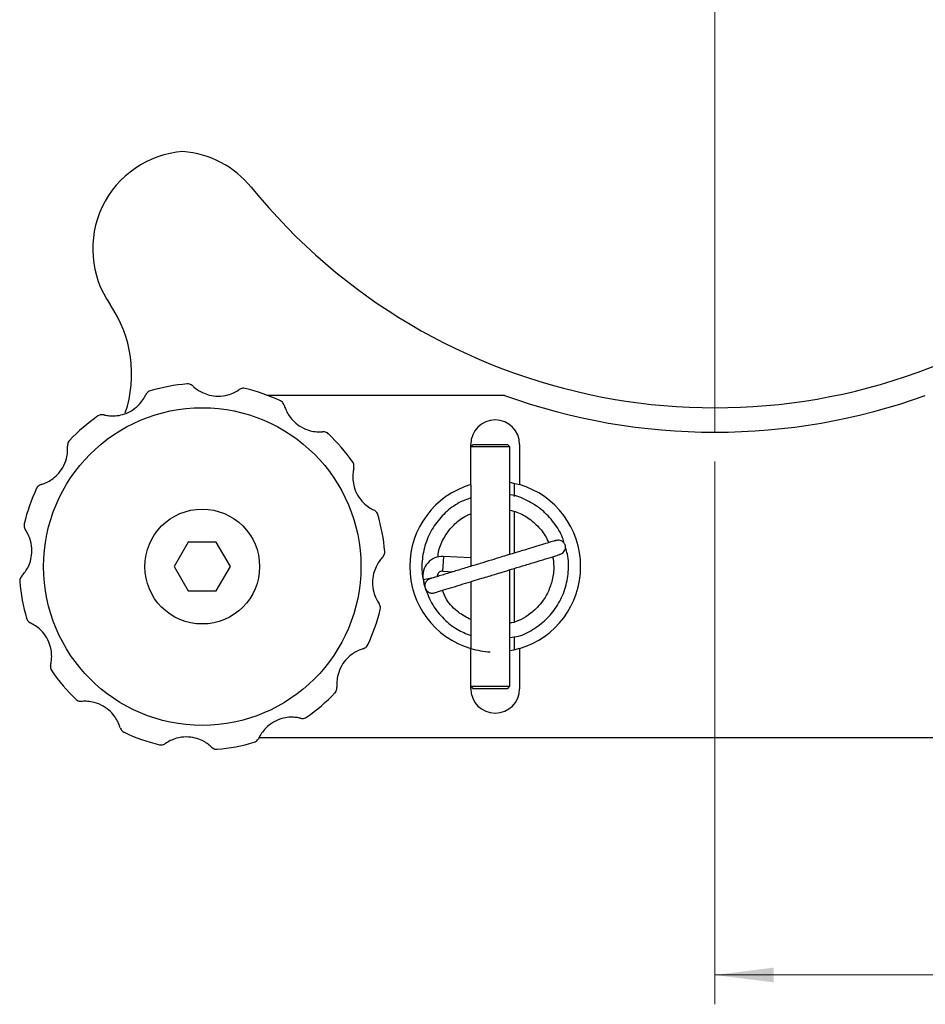
# Model space of a CAD drawing. Units: millimetres. Extents: x 6 to 347, y 5 to 245.
# Drawn here: x 179 to 216, y 71 to 111 of the extents above; entities that cross this region are included whole.
import ezdxf

# ---------------------------------------------------------------- set-up
doc = ezdxf.new("R2010")
doc.units = ezdxf.units.MM
doc.header["$LTSCALE"] = 1.2
doc.layers.add('SLD-0', color=7, linetype='Continuous', lineweight=15)
doc.styles.add('SLDTEXTSTYLE0', font='ARIAL.TTF', dxfattribs={"width": 0.948})
doc.dimstyles.new('SLDDIMSTYLE0', dxfattribs={"dimtxt": 3, "dimasz": 2.4, "dimexe": 0, "dimexo": 0.0625, "dimgap": 0.75, "dimtad": 1, "dimrnd": 1e-09, "dimzin": 12, "dimdsep": 46, "dimtxsty": 'SLDTEXTSTYLE0', "dimsah": 1, "dimcen": 0.09, "dimadec": 0, "dimazin": 3, "dimtfac": 1, "dimtofl": 0, "dimtmove": 0, "dimatfit": 3, "dimfxl": 1, "dimfrac": 2, "dimtolj": 1, "dimtzin": 12, "dimarcsym": 0})

# ---------------------------------------------------------------- blocks, each defined once
blk = doc.blocks.new('_D_9')
at = {"layer": 'SLD-0'}
for p, q in [((207.0816387515, 93.1221382117), (207.0816387515, 70.9057192981)), ((245.0816387515, 87.6221382117), (245.0816387515, 70.9057192981)), ((207.0816387515, 72.1057192981), (245.0816387515, 72.1057192981))]:
    blk.add_line(p, q, dxfattribs=at)
for points in [[(207.0816387515, 72.1057192981), (209.4816387515, 71.8057192981), (209.4816387515, 72.4057192981)], [(245.0816387515, 72.1057192981), (242.6816387515, 72.4057192981), (242.6816387515, 71.8057192981)]]:
    blk.add_solid(points, dxfattribs=at)
at = {"layer": 'SLD-0', "insert": (223.7899720817, 75.9729223079), "char_height": 3, "attachment_point": 1, "style": 'SLDTEXTSTYLE0'}
blk.add_mtext('38', dxfattribs=at)
blk = doc.blocks.new('SW_CENTERMARKSYMBOL_2')
at = {"layer": 'SLD-0', "color": 0}
blk.add_line((0, -2), (0, -25.5), dxfattribs=at)

msp = doc.modelspace()

# ---------------------------------------------------------------- linework, layer by layer
at = {"color": 7, "linetype": 'Continuous', "lineweight": 30}
for p, q in [((198.4647947817, 95.8221382117), (188.7732211551, 95.8221382117)), ((197.1806387515, 93.8221382117), (197.0806387515, 93.7221382117)), ((197.0806387515, 92.1762401779), (197.0806387515, 93.8221382117)), ((198.6806387515, 93.7221382117), (197.0806387515, 93.7221382117)), ((197.1806387515, 93.8221382117), (198.5806387515, 93.8221382117)), ((198.6806387515, 93.7221382117), (198.5806387515, 93.8221382117)), ((198.6806387515, 89.3185025043), (198.6806387515, 93.7221382117)), ((199.0806387515, 93.8221382117), (199.0806387515, 92.1762401779)), ((197.0806387515, 92.1762401779), (197.0806387515, 88.8311523459)), ((198.8781221238, 91.7136529518), (198.8781221238, 92.2300731099)), ((198.8781221238, 91.6959063075), (198.8781221238, 91.7101629436)), ((198.8781221238, 89.3786547248), (198.8781221238, 91.0802103201)), ((185.5032884823, 89.8221382117), (184.9259382131, 88.8221382117)), ((186.6579890207, 89.8221382117), (185.5032884823, 89.8221382117)), ((187.2353392899, 88.8221382117), (186.6579890207, 89.8221382117)), ((197.0806387515, 89.17601713), (195.9572764594, 89.2360616059)), ((184.9259382131, 88.8221382117), (185.5032884823, 87.8221382117)), ((186.6579890207, 87.8221382117), (187.2353392899, 88.8221382117)), ((198.6806387515, 83.9221382117), (198.6806387515, 88.6912865378)), ((198.8781221238, 86.563132565), (198.8781221238, 88.7514387583)), ((195.7238115685, 88.4178711319), (195.7193272611, 88.4697405194)), ((195.925251767, 88.6369168662), (196.3656670706, 88.6133763698)), ((197.0806387515, 88.2039363795), (197.0806387515, 85.4680362454)), ((185.5032884823, 87.8221382117), (186.6579890207, 87.8221382117)), ((198.8781221238, 85.4142033134), (198.8781221238, 85.9529735723)), ((197.0806387515, 83.8221382117), (197.0806387515, 85.4680362454)), ((199.0806387515, 85.4680362454), (199.0806387515, 83.8221382117)), ((197.0806387515, 83.9221382117), (197.1806387515, 83.8221382117)), ((197.0806387515, 83.9221382117), (198.6806387515, 83.9221382117)), ((198.5806387515, 83.8221382117), (198.6806387515, 83.9221382117)), ((198.5806387515, 83.8221382117), (197.1806387515, 83.8221382117)), ((188.3815584445, 81.8221382117), (235.3890563479, 81.8221382117))]:
    msp.add_line(p, q, dxfattribs=at)
at = {"color": 8, "linetype": 'Continuous', "lineweight": 30}
for p, q in [((195.9572764594, 89.2360616059), (195.925251767, 88.6369168662)), ((195.1269180033, 88.2972251317), (195.6125598928, 88.3835297629))]:
    msp.add_line(p, q, dxfattribs=at)
at = {"color": 7, "linetype": 'Continuous', "lineweight": 30, "flags": 128}
for points in [[(198.6806387515, 92.2703261416), (198.8352645108, 92.2398187063), (199.0806387515, 92.1762401779)], [(199.0806387515, 85.4680362454), (198.8352645108, 85.404457717), (198.6806387515, 85.3739502817)]]:
    msp.add_lwpolyline(points, dxfattribs=at)
at = {"color": 7, "linetype": 'Continuous', "lineweight": 30}
for radius in [6.500000000000013, 2.349999999999997]:
    msp.add_circle((186.0806387515, 88.8221382117), radius, dxfattribs=at)
for centre, radius, start, end in [((207.0816387515, 119.8221382117), 24.50000000000001, 219.1667107161, 98.0681505001), ((185.5956281934, 101.8221382117), 4.000000000000009, 94.3756999011, 214.6286444371), ((184.9852589575, 101.8221382117), 4.00000000000002, 39.1667107161, 85.6243000989), ((178.1899567912, 96.7078414778), 4.999999999999997, 341.3387314212, 34.6286444371), ((186.0806387515, 88.8221382117), 7.500000000000023, 94.7219087442, 106.4660554312), ((186.0806387515, 88.8221382117), 7.500000000000013, 64.7219087442, 76.4660554312), ((207.0816387515, 119.8221382117), 25.5, 250.2500772044, 289.7499227956), ((186.0806387515, 88.8221382117), 7.50000000000002, 124.7219087442, 136.4660554312), ((198.0806387515, 93.8221382117), 1.000000000000028, 0, 180), ((186.0806387515, 88.8221382117), 7.500000000000025, 34.7219087442, 46.4660554312), ((186.0806387515, 88.8221382117), 7.500000000000031, 154.7219087442, 166.4660554312), ((198.0806387515, 88.8221382117), 3.500000000000024, 106.601549599, 253.398450401), ((198.0806387515, 88.8221382117), 3.500000000000008, 286.601549599, 73.398450401), ((186.0806387515, 88.8221382117), 7.50000000000002, 4.7219087442, 16.4660554312), ((195.9145768695, 88.437201953), 0.8000000000000281, 86.9404132565, 190.0769720434), ((198.0806387515, 88.8221382117), 2.999999999999993, 190.0769720434, 196.9404132565), ((195.9145768695, 88.437201953), 0.2000000000000012, 86.9404132565, 190.0769720434), ((186.0806387515, 88.8221382117), 7.500000000000048, 184.7219087442, 196.4660554312), ((186.0806387515, 88.8221382117), 7.500000000000003, 334.7219087442, 346.4660554312), ((198.0806387515, 88.8221382117), 3.500000000000044, 253.398450401, 266.7241710402), ((186.0806387515, 88.8221382117), 7.5, 214.7219087442, 226.4660554312), ((186.0806387515, 88.8221382117), 7.500000000000018, 304.7219087442, 316.4660554312), ((198.0806387515, 83.8221382117), 1.000000000000028, 180, 0), ((186.0806387515, 88.8221382117), 7.5, 244.7219087442, 256.4660554312), ((186.0806387515, 88.8221382117), 7.499999999999995, 274.7219087442, 286.4660554312)]:
    msp.add_arc(centre, radius, start, end, dxfattribs=at)
for points, knots in [([(183.9547843958147, 96.014546936028), (183.9537991689558, 96.01425175057054), (183.9231999419714, 96.00508386529324), (183.8470918842848, 95.97097891393551), (183.7980872630934, 95.89835918434692), (183.7679679818218, 95.8537255557588)], [0, 0, 0, 0, 0.012658847777286, 0.3931591520965065, 1, 1, 1, 1]), ([(185.695554818751, 96.21425408138133), (185.6513397335973, 96.24498449221727), (185.5794009818274, 96.29498343238049), (185.4961113395294, 96.2992752429435), (185.4642670911026, 96.2967639375905), (185.4632417773302, 96.29668307915946)], [0, 0, 0, 0, 0.6068408479055334, 0.9873411522226676, 1, 1, 1, 1]), ([(185.6955548187501, 96.21425408138222), (185.7057640052444, 96.20461922511299), (185.7522964479435, 96.16070452167304), (185.8718590794495, 96.06235821347092), (186.092185471755, 95.9316785789793), (186.3847230985312, 95.82520296567213), (186.7465775613002, 95.77990947939392), (187.1068902663032, 95.83028184523454), (187.4010935879769, 95.94524562083548), (187.537944052108, 96.02933662675551), (187.5891330294588, 96.06490267272866), (187.5936007864199, 96.06800686542208)], [0, 0, 0, 0, 0.031643896704345, 0.1442296906797896, 0.2602597186197995, 0.3918268288811895, 0.5492075381338416, 0.7249905054734724, 0.8558655534151729, 0.9874199933190999, 1, 1, 1, 1]), ([(187.8357992369164, 96.11387405921037), (187.8347984126992, 96.11411103453489), (187.8037147621552, 96.12147102647809), (187.7207507750884, 96.12998930105053), (187.6420016634392, 96.09160108100657), (187.5936007864199, 96.06800686542208)], [0, 0, 0, 0, 0.0126588477772752, 0.3931591520964872, 1, 1, 1, 1]), ([(182.0510883482889, 95.03135637617808), (182.0647471912796, 95.02811693913429), (182.1270028204771, 95.01335191170517), (182.2797202508057, 94.9879628261867), (182.5358683209124, 94.98495413911253), (182.8424511439169, 95.03901236649308), (183.1784730442867, 95.18071428813467), (183.4653268172053, 95.40449438910287), (183.6626324798521, 95.65115760012512), (183.7391029553491, 95.79240777954719), (183.7656508871422, 95.84880336754752), (183.7679679818218, 95.8537255557588)], [0, 0, 0, 0, 0.0316438967043556, 0.1442296906797961, 0.2602597186198099, 0.3918268288811946, 0.5492075381338439, 0.7249905054734762, 0.855865553415173, 0.9874199933190977, 1, 1, 1, 1]), ([(189.4432042180124, 95.41644030893552), (189.4202780364564, 95.46516116796518), (189.3829767199882, 95.54443089619402), (189.3129916791699, 95.58979253431777), (189.28415809839, 95.6035398042994), (189.2832297214006, 95.60398243573029)], [0, 0, 0, 0, 0.6068408479055172, 0.9873411522226665, 1, 1, 1, 1]), ([(189.443204218012, 95.41644030893677), (189.4472282047335, 95.40299168539863), (189.465569130491, 95.3416942152704), (189.5199402526175, 95.19674249824598), (189.6454086882325, 94.97340741886616), (189.8455158979299, 94.73492801947056), (190.1362443120215, 94.51477547834315), (190.4734704507807, 94.37824287430836), (190.7857398890284, 94.33070276365683), (190.9463013704456, 94.33510247894802), (191.0084153482118, 94.3403090895974), (191.0138366355847, 94.34076352084756)], [0, 0, 0, 0, 0.0316438967043552, 0.1442296906797945, 0.2602597186198029, 0.3918268288811963, 0.5492075381338413, 0.7249905054734803, 0.8558655534151709, 0.9874199933190994, 1, 1, 1, 1]), ([(182.0510883482902, 95.03135637617778), (181.9974317558984, 95.03586215005336), (181.9101314992671, 95.0431931265117), (181.8358546478851, 95.00526512233996), (181.8095323724586, 94.98716814389338), (181.8086848539003, 94.98658546155174)], [0, 0, 0, 0, 0.6068408479055238, 0.9873411522226646, 1, 1, 1, 1]), ([(191.246520243366, 94.25938645062034), (191.2457719918315, 94.26009208937998), (191.2225327567899, 94.28200785464622), (191.1549429736765, 94.3308668903562), (191.067550132441, 94.33699627241653), (191.0138366355847, 94.34076352084756)], [0, 0, 0, 0, 0.0126588477772866, 0.3931591520965107, 1, 1, 1, 1]), ([(180.6433905125475, 93.9880197035164), (180.6426848737878, 93.98727145198188), (180.6207691085208, 93.96403221693959), (180.5719100728122, 93.89644243382745), (180.5657806907515, 93.80904959259162), (180.5620134423202, 93.7553360957351)], [0, 0, 0, 0, 0.0126588477772962, 0.3931591520964952, 1, 1, 1, 1]), ([(179.4863366542311, 92.18470367816244), (179.4997852777692, 92.18872766488391), (179.5610827478975, 92.20706859064147), (179.7060344649218, 92.26143971276792), (179.9293695443017, 92.38690814838296), (180.1678489436973, 92.58701535808034), (180.3880014848247, 92.87774377217193), (180.5245340888595, 93.21496991093115), (180.572074199511, 93.5272393491788), (180.5676744842198, 93.68780083059605), (180.5624678735704, 93.74991480836218), (180.5620134423202, 93.7553360957351)], [0, 0, 0, 0, 0.0316438967043535, 0.1442296906797879, 0.260259718619807, 0.391826828881196, 0.5492075381338439, 0.7249905054734769, 0.8558655534151752, 0.9874199933190987, 1, 1, 1, 1]), ([(192.2898569160273, 92.85168861487765), (192.294362689903, 92.90534520726935), (192.3016936663616, 92.99264546390043), (192.2637656621891, 93.06692231528321), (192.245668683743, 93.09324459070925), (192.2450860014013, 93.09409210926755)], [0, 0, 0, 0, 0.606840847905526, 0.9873411522226633, 1, 1, 1, 1]), ([(192.2898569160277, 92.85168861487891), (192.2866174789839, 92.8380297718882), (192.2718524515547, 92.77577414269064), (192.2464633660363, 92.62305671236213), (192.2434546789621, 92.36690864225548), (192.2975129063426, 92.06032581925093), (192.4392148279842, 91.72430391888108), (192.6629949289524, 91.43745014596253), (192.9096581399747, 91.24014448331572), (193.0509083193968, 91.16367400781876), (193.1073039073971, 91.13712607602562), (193.1122260956084, 91.13480898134608)], [0, 0, 0, 0, 0.0316438967043525, 0.1442296906797932, 0.2602597186198018, 0.3918268288811919, 0.5492075381338422, 0.7249905054734747, 0.8558655534151777, 0.9874199933190974, 1, 1, 1, 1]), ([(179.4863366542323, 92.18470367816282), (179.4376157952026, 92.16177749660693), (179.3583460669737, 92.12447618013886), (179.3129844288502, 92.0544911393199), (179.2992371588684, 92.02565755854039), (179.2987945274375, 92.02472918155102)], [0, 0, 0, 0, 0.6068408479055188, 0.9873411522226516, 1, 1, 1, 1]), ([(197.0806387515085, 91.63052070356129), (196.9209231299237, 91.57276685401857), (196.5373877716136, 91.43407883365862), (196.0230729838352, 91.03852379835237), (195.5577874541811, 90.49799784780193), (195.2301167655531, 89.85128198769175), (195.0728730238017, 89.14013434417976), (195.0627086027746, 88.52433093729269), (195.1652740249044, 88.17731586840704), (195.1994923728374, 88.06154310485249)], [0, 0, 0, 0, 0.1141062314011574, 0.2740106065493261, 0.4301506553158571, 0.5922848970124334, 0.7568148469087704, 0.9188674505714708, 1, 1, 1, 1]), ([(200.903943736686, 89.78428404636323), (200.8853327960697, 89.85404402651382), (200.805085304903, 90.15483824784685), (200.5005665839758, 90.63127184143046), (200.0058204792045, 91.16758860209997), (199.3885918965218, 91.540186783804), (198.9312804251506, 91.7359992104451), (198.689774486882, 91.75754113568065), (198.6806387515085, 91.75835602797606)], [0, 0, 0, 0, 0.0693473787143962, 0.2990151478950439, 0.5337589724458229, 0.7666546156631188, 0.9911729637074813, 1, 1, 1, 1]), ([(193.2730474758775, 90.9479925673531), (193.2727522904201, 90.94897779421206), (193.2635844051432, 90.97957702119575), (193.2294794537848, 91.0556850788835), (193.1568597241964, 91.10468970007453), (193.1122260956084, 91.13480898134608)], [0, 0, 0, 0, 0.0126588477772939, 0.3931591520965063, 1, 1, 1, 1]), ([(198.6806387515085, 91.12929239427831), (198.7784585473745, 91.10646094152713), (199.0644156742174, 91.03971763489298), (199.4948342163621, 90.78784017562411), (199.9188243120174, 90.39217541456888), (200.1775275870613, 90.04547582609352), (200.251205736056, 89.83145398997746), (200.2619760615531, 89.80016812205179)], [0, 0, 0, 0, 0.140164213096984, 0.4097427857883876, 0.6836797602534603, 0.9537600769037085, 1, 1, 1, 1]), ([(195.7293310198095, 89.20389512672512), (195.7406720457152, 89.29682403058202), (195.7755885420059, 89.58293145629366), (195.980038828206, 90.02269650377109), (196.3188769164819, 90.48095820900846), (196.6945892106739, 90.81344985953973), (196.9736272230451, 90.9375373570171), (197.0806387515085, 90.9851251127333)], [0, 0, 0, 0, 0.1198243314863922, 0.368912465296959, 0.6092993992330085, 0.8501656885226763, 1, 1, 1, 1]), ([(178.6885228817856, 88.43705427890043), (178.6981577380549, 88.4472634653948), (178.7420724414949, 88.49379590809389), (178.8404187496969, 88.61335853959986), (178.9710983841885, 88.83368493190551), (179.0775739974957, 89.12622255868163), (179.1228674837739, 89.48807702145064), (179.0724951179333, 89.84838972645365), (178.9575313423323, 90.14259304812735), (178.8734403364123, 90.27944351225837), (178.8378742904392, 90.33063248960923), (178.8347700977458, 90.33510024657032)], [0, 0, 0, 0, 0.0316438967043502, 0.1442296906797946, 0.2602597186197997, 0.3918268288811985, 0.5492075381338445, 0.7249905054734769, 0.8558655534151781, 0.9874199933191002, 1, 1, 1, 1]), ([(178.7889029039574, 90.57729869706677), (178.788665928633, 90.5762978728497), (178.7813059366896, 90.54521422230691), (178.7727876621174, 90.4622502352379), (178.8111758821613, 90.38350112358928), (178.8347700977458, 90.33510024657032)], [0, 0, 0, 0, 0.0126588477772731, 0.3931591520965027, 1, 1, 1, 1]), ([(200.5522525749655, 89.88858456253504), (200.559540796477, 89.89080450997731), (200.590088587183, 89.90010917912574), (200.4438840814214, 89.85557618598035), (200.1703723463616, 89.77226619386245), (199.820926271376, 89.66582706887826), (199.4650708680372, 89.55743570190171), (199.1378848203165, 89.45777684430013), (198.8569864519098, 89.37221692910025), (198.5887119346736, 89.29050216131711), (198.2833124914234, 89.19747936942697), (197.8961695756894, 89.07955801862553), (197.4287959617113, 88.93719889064113), (196.9024440789879, 88.77687534477451), (196.3561485562791, 88.61047708884244), (195.8599018930058, 88.45932340764195), (195.4834612113683, 88.34466189151648), (195.4405843348621, 88.33160185867003), (195.418764464266, 88.32495566030131)], [0, 0, 0, 0, 0.0269869467334154, 0.113112862899379, 0.1893086962669642, 0.2555795668906819, 0.3118896262169058, 0.3582360419920935, 0.3946132710883702, 0.4240822816572758, 0.4616329247121203, 0.5092862490527569, 0.5670214817997759, 0.634869544084834, 0.7127308674080235, 0.8006107331317684, 0.8985316012772396, 1, 1, 1, 1]), ([(200.6883143485595, 89.30281217536293), (200.7707810639635, 89.33306356844551), (200.8787081481676, 89.3726546280933), (200.9515119520055, 89.5119505167688), (200.9623598590262, 89.57579814917821), (200.963687078931, 89.60569092516008), (200.9629924110665, 89.63486484002853), (200.9572478771988, 89.67648565027196), (200.9400803526405, 89.72949014921798), (200.9065725718018, 89.78693768937443), (200.8302658311272, 89.8635763162774), (200.6834809037677, 89.91538064438626), (200.5732603923009, 89.89035075550217), (200.5134877252648, 89.8767770277603)], [0, 0, 0, 0, 0.3166277093027442, 0.4143817936227346, 0.4476259510455186, 0.4609203163515206, 0.4727257220714909, 0.5013425450429557, 0.5414689716701753, 0.5939221985034, 0.6580867780808257, 0.8145802002092525, 1, 1, 1, 1]), ([(198.6806387515085, 85.9167177073042), (198.801092846606, 85.9327219040356), (199.1617186579461, 85.98063664223055), (199.6902980082338, 86.26625542192659), (200.2350137242126, 86.69545762285199), (200.6626445421263, 87.24346212082358), (200.9644309785569, 87.89003551276261), (201.0955313859269, 88.60120308602234), (201.0915092271457, 89.18490003262163), (200.990041756787, 89.49893517272474), (200.9623547921289, 89.58462450542108)], [0, 0, 0, 0, 0.0745893051862742, 0.223311865639104, 0.3618493989329767, 0.5009047330169814, 0.6472649028825808, 0.7971234667240488, 0.9446420080553588, 1, 1, 1, 1]), ([(193.4727546212318, 89.2072221444178), (193.4631197649626, 89.19701295792345), (193.4192050615226, 89.15048051522437), (193.3208587533205, 89.03091788371837), (193.1901791188288, 88.81059149141277), (193.0837035055217, 88.5180538646366), (193.0384100192435, 88.15619940186761), (193.088782385084, 87.7958866968646), (193.203746160685, 87.50168337519086), (193.2878371666051, 87.36483291105986), (193.3234032125782, 87.31364393370902), (193.3265074052716, 87.30917617674793)], [0, 0, 0, 0, 0.0316438967043512, 0.1442296906798003, 0.2602597186198111, 0.3918268288811956, 0.5492075381338453, 0.7249905054734826, 0.8558655534151731, 0.987419993319098, 1, 1, 1, 1]), ([(193.4727546212309, 89.20722214441685), (193.5034850320668, 89.25143722957087), (193.5534839722301, 89.3233759813412), (193.557775782793, 89.40666562363724), (193.5552644774401, 89.43850987206515), (193.555183619009, 89.43953518583767)], [0, 0, 0, 0, 0.606840847905518, 0.9873411522226455, 1, 1, 1, 1]), ([(195.5925845721674, 87.75068422950625), (195.6090984159675, 87.75571424475045), (195.6414876627336, 87.7655798100879), (195.933738538937, 87.85459762933291), (196.3188922373924, 87.97191307678706), (196.7419082606991, 88.10076115549822), (197.148385681995, 88.22457167776649), (197.5063509496671, 88.33360569644113), (197.8047861204387, 88.42450721377178), (198.083535613542, 88.50941259477206), (198.3940226978067, 88.60398505082094), (198.7770852348233, 88.72066354336363), (199.2240763271872, 88.85681428063803), (199.7054569791323, 89.00343986622937), (200.1773327633962, 89.1471703275898), (200.5528482013465, 89.26155002017937), (200.7599751725977, 89.32463962157642), (200.7260873978839, 89.31431761384364), (200.7164137496648, 89.3113710800991)], [0, 0, 0, 0, 0.089559754117311, 0.175657043359762, 0.2518228087655974, 0.3180440804937745, 0.3743723344160452, 0.4207517570732791, 0.4571382335077799, 0.4866092169689409, 0.5241650564174584, 0.571789239879198, 0.629488686798076, 0.6972604278927294, 0.7750989474962386, 0.8629821983770709, 0.9608867202450189, 1, 1, 1, 1]), ([(200.4339529121592, 89.2253352464225), (200.4551308103208, 89.09181412084536), (200.5049502681638, 88.77771543002699), (200.437452006198, 88.28254740291571), (200.2643719127145, 87.78114016443789), (199.9660640842954, 87.2975718285995), (199.4762096465678, 86.82976543979512), (199.0025037135875, 86.55663935933852), (198.6990508665429, 86.50683751869931), (198.6806387515085, 86.50381577338466)], [0, 0, 0, 0, 0.1135321246172201, 0.2670760267632344, 0.4151909855740297, 0.5589813233145294, 0.7407565755722146, 0.9842703082242057, 1, 1, 1, 1]), ([(178.6885228817865, 88.43705427890139), (178.6577924709505, 88.39283919374736), (178.6077935307873, 88.320900441977), (178.6035017202244, 88.2376107996811), (178.6060130255773, 88.20576655125312), (178.6060938840083, 88.2047412374806)], [0, 0, 0, 0, 0.6068408479055138, 0.987341152222669, 1, 1, 1, 1]), ([(195.4109774592723, 88.32258378647843), (195.3876293568044, 88.3135921538842), (195.3345794938229, 88.29316201924004), (195.2756533637384, 88.24163504063888), (195.2340173324562, 88.18235199350795), (195.2087072433356, 88.1239451859084), (195.1957833477306, 88.05619227850687), (195.1993387741357, 87.98317402349873), (195.2213571327591, 87.91115567049094), (195.2606039516972, 87.8469207515324), (195.3127575590835, 87.7958956179346), (195.3718727572624, 87.76055558970816), (195.4320311283106, 87.74095071470856), (195.504231337682, 87.73152498124446), (195.5543580978914, 87.74202925533548), (195.5858036618641, 87.74861880593753)], [0, 0, 0, 0, 0.0802298431803675, 0.1822924237033318, 0.2430227458431276, 0.3101876287294436, 0.3831527890252238, 0.4605645482819414, 0.5403893772618595, 0.6201769097805849, 0.697487188314577, 0.7703138876553803, 0.8373380628337735, 0.8979587683361869, 1, 1, 1, 1]), ([(195.2108138488039, 87.94800719870013), (195.3026608011671, 87.71025675538968), (195.4834642564129, 87.24223794223647), (195.9522667424557, 86.67287050579203), (196.488427641447, 86.24349411368974), (196.8906031864404, 86.07435946918089), (197.0806387515085, 85.9944401450401)], [0, 0, 0, 0, 0.2714478708215076, 0.5343532006329627, 0.7799730646443832, 1, 1, 1, 1]), ([(197.0806387515085, 86.64895550642942), (196.908289505714, 86.74142103272126), (196.5287888855168, 86.9450234587887), (196.1193085982442, 87.37118710970518), (195.9716702757276, 87.71869079860845), (195.9161994195898, 87.84925532146359)], [0, 0, 0, 0, 0.3418445172926369, 0.7527169946443706, 0.9999999999999999, 0.9999999999999999, 0.9999999999999999, 0.9999999999999999]), ([(193.3723745990599, 87.06697772625147), (193.3726115743844, 87.06797855046857), (193.3799715663274, 87.09906220101162), (193.3884898409003, 87.1820261880801), (193.3501016208562, 87.26077529972886), (193.3265074052716, 87.30917617674793)], [0, 0, 0, 0, 0.0126588477772852, 0.3931591520965, 1, 1, 1, 1]), ([(178.8882300271399, 86.69628385596513), (178.8885252125973, 86.69529862910618), (178.8976930978745, 86.6646994021223), (178.9317980492324, 86.58859134443487), (179.004417778821, 86.53958672324374), (179.0490514074091, 86.50946744197215)], [0, 0, 0, 0, 0.0126588477772843, 0.3931591520965003, 1, 1, 1, 1]), ([(179.8714205869898, 84.79258780843935), (179.8746600240336, 84.80624665143004), (179.8894250514627, 84.86850228062757), (179.9148141369812, 85.02121971095613), (179.9178228240553, 85.27736778106278), (179.8637645966748, 85.58395060406731), (179.7220626750332, 85.91997250443715), (179.498282574065, 86.20682627735574), (179.2516193630428, 86.40413194000249), (179.1103691836206, 86.48060241549955), (179.0539735956203, 86.50715034729261), (179.0490514074091, 86.50946744197215)], [0, 0, 0, 0, 0.0316438967043481, 0.144229690679793, 0.2602597186198026, 0.3918268288811917, 0.5492075381338405, 0.7249905054734704, 0.8558655534151718, 0.9874199933190998, 1, 1, 1, 1]), ([(192.6749408487863, 85.4595727451558), (192.6614922252482, 85.45554875843435), (192.6001947551199, 85.4372078326768), (192.4552430380955, 85.38283671055028), (192.2319079587157, 85.25736827493533), (191.9934285593201, 85.05726106523791), (191.7732760181927, 84.76653265114629), (191.6367434141579, 84.42930651238713), (191.5892033035064, 84.11703707413945), (191.5936030187975, 83.95647559272226), (191.5988096294469, 83.89436161495608), (191.5992640606971, 83.88894032758314)], [0, 0, 0, 0, 0.0316438967043544, 0.1442296906797923, 0.2602597186198023, 0.3918268288811938, 0.5492075381338422, 0.7249905054734719, 0.855865553415169, 0.9874199933190995, 1, 1, 1, 1]), ([(192.6749408487851, 85.45957274515543), (192.7236617078146, 85.4824989267113), (192.8029314360434, 85.51980024317933), (192.8482930741676, 85.58978528399842), (192.8620403441489, 85.61861886477784), (192.8624829755798, 85.61954724176721)], [0, 0, 0, 0, 0.6068408479055076, 0.9873411522226649, 1, 1, 1, 1]), ([(179.8714205869901, 84.7925878084406), (179.8669148131144, 84.73893121604885), (179.859583836656, 84.65163095941769), (179.8975118408282, 84.57735410803525), (179.9156088192745, 84.55103183260904), (179.9161915016161, 84.5501843140507)], [0, 0, 0, 0, 0.6068408479055213, 0.9873411522226654, 1, 1, 1, 1]), ([(191.5178869904699, 83.65625671980185), (191.5185926292295, 83.65700497133633), (191.5405083944956, 83.68024420637774), (191.5893674302058, 83.74783398949145), (191.5954968122661, 83.83522683072687), (191.5992640606971, 83.88894032758314)], [0, 0, 0, 0, 0.0126588477772906, 0.3931591520965005, 1, 1, 1, 1]), ([(180.9147572596515, 83.3848899726979), (180.9155055111859, 83.38418433393828), (180.9387447462269, 83.36226856867253), (181.0063345293414, 83.31340953296173), (181.0937273705766, 83.3072801509016), (181.1474408674328, 83.30351290247069)], [0, 0, 0, 0, 0.0126588477772883, 0.3931591520964882, 1, 1, 1, 1]), ([(182.7180732850054, 82.2278361143815), (182.714049298284, 82.24128473791966), (182.6957083725264, 82.30258220804788), (182.6413372503999, 82.44753392507228), (182.515868814785, 82.67086900445211), (182.3157616050875, 82.90934840384769), (182.0250331909959, 83.12950094497513), (181.6878070522367, 83.26603354900993), (181.375537613989, 83.31357365966137), (181.2149761325719, 83.30917394437031), (181.1528621548057, 83.30396733372086), (181.1474408674328, 83.30351290247069)], [0, 0, 0, 0, 0.0316438967043522, 0.144229690679796, 0.2602597186198055, 0.3918268288811953, 0.5492075381338436, 0.7249905054734774, 0.8558655534151774, 0.9874199933191024, 1, 1, 1, 1]), ([(190.1101891547285, 82.61292004714016), (190.0965303117378, 82.61615948418398), (190.0342746825402, 82.63092451161313), (189.8815572522116, 82.65631359713151), (189.625409182105, 82.65932228420576), (189.3188263591005, 82.60526405682518), (188.9828044587306, 82.4635621351836), (188.6959506858121, 82.23978203421541), (188.4986450231653, 81.99311882319317), (188.4221745476682, 81.85186864377107), (188.3956266158752, 81.79547305577076), (188.3933095211956, 81.79055086755949)], [0, 0, 0, 0, 0.0316438967043556, 0.1442296906797925, 0.2602597186198009, 0.3918268288811916, 0.5492075381338394, 0.7249905054734738, 0.8558655534151723, 0.9874199933190985, 1, 1, 1, 1]), ([(190.1101891547272, 82.61292004714048), (190.163845747119, 82.60841427326487), (190.2511460037502, 82.60108329680644), (190.3254228551323, 82.63901130097842), (190.3517451305588, 82.65710827942488), (190.3525926491171, 82.65769096176652)], [0, 0, 0, 0, 0.6068408479055087, 0.9873411522226562, 1, 1, 1, 1]), ([(182.718073285005, 82.22783611438274), (182.7409994665609, 82.17911525535311), (182.7783007830289, 82.09984552712433), (182.8482858238482, 82.0544838890004), (182.8771194046275, 82.04073661901886), (182.8780477816168, 82.040293987588)], [0, 0, 0, 0, 0.6068408479055233, 0.9873411522226809, 1, 1, 1, 1]), ([(186.4657226842674, 81.43002234193605), (186.4555134977731, 81.43965719820531), (186.408981055074, 81.48357190164532), (186.289418423568, 81.58191820984733), (186.0690920312624, 81.712597844339), (185.7765544044862, 81.81907345764611), (185.4146999417172, 81.86436694392438), (185.0543872367143, 81.81399457808372), (184.7601839150405, 81.69903080248281), (184.6233334509095, 81.61493979656274), (184.5721444735586, 81.57937375058961), (184.5676767165975, 81.57626955789623)], [0, 0, 0, 0, 0.0316438967043556, 0.1442296906797958, 0.2602597186198078, 0.3918268288811962, 0.5492075381338432, 0.7249905054734749, 0.8558655534151727, 0.9874199933190965, 0.9999999999999999, 0.9999999999999999, 0.9999999999999999, 0.9999999999999999]), ([(184.3254782661011, 81.5304023641079), (184.3264790903182, 81.53016538878339), (184.357562740862, 81.52280539684018), (184.4405267279292, 81.51428712226773), (184.5192758395783, 81.55267534231172), (184.5676767165975, 81.57626955789623)], [0, 0, 0, 0, 0.0126588477772912, 0.3931591520965041, 1, 1, 1, 1]), ([(186.4657226842665, 81.43002234193696), (186.5099377694205, 81.39929193110108), (186.5818765211909, 81.34929299093797), (186.6651661634868, 81.3450011803746), (186.6970104119148, 81.3475124857278), (186.6980357256873, 81.34759334415884)], [0, 0, 0, 0, 0.6068408479055338, 0.9873411522226639, 1, 1, 1, 1]), ([(188.2064931072026, 81.62972948729029), (188.2074783340616, 81.63002467274775), (188.2380775610465, 81.63919255802521), (188.3141856187322, 81.67329750938262), (188.3631902399237, 81.74591723897132), (188.3933095211956, 81.79055086755949)], [0, 0, 0, 0, 0.0126588477772812, 0.39315915209651, 1, 1, 1, 1])]:
    msp.add_open_spline(points, degree=3, knots=knots, dxfattribs=at)

# ---------------------------------------------------------------- block references
at = {"layer": 'SLD-0'}
msp.add_blockref('SW_CENTERMARKSYMBOL_2', (207.0816387515, 119.8221382117), dxfattribs=at)

# ---------------------------------------------------------------- dimensions: what is measured, and where the dimension line sits
dim = msp.add_linear_dim(base=(245.0816387515, 72.1057192981), p1=(207.0816387515, 94.3221382117), p2=(245.0816387515, 88.8221382117), dimstyle='SLDDIMSTYLE0', dxfattribs=at)
dim.commit()
dim.dimension.update_dxf_attribs({"geometry": '_D_9', "text_midpoint": (226.0816387515, 72.1057192981), "dimtype": 160})

doc.saveas('drawing.dxf')
